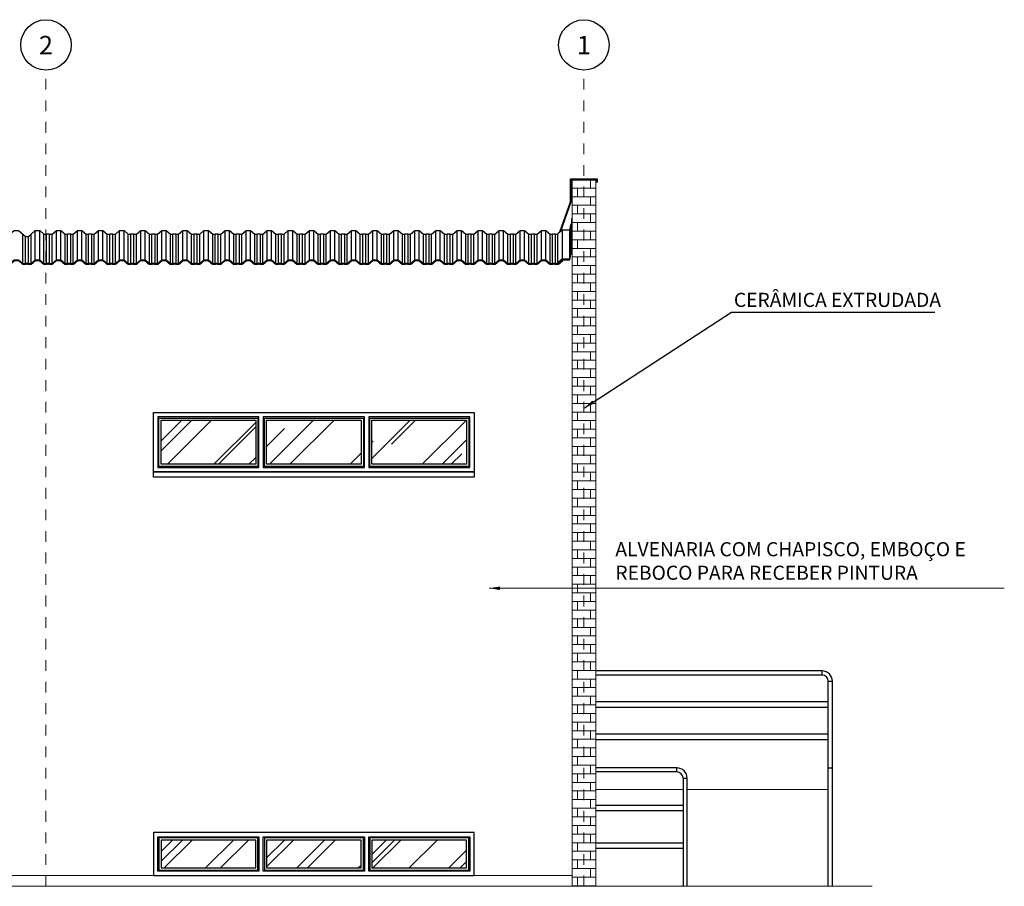
# Model space of a CAD drawing. Units: millimetres. Extents: x 462.8 to 509.9, y 389.5 to 424.7.
# Drawn here: x 500.4 to 509.5, y 390.9 to 399 of the extents above; entities that cross this region are included whole.
import ezdxf
from ezdxf.enums import TextEntityAlignment as Align

# ---------------------------------------------------------------- set-up
doc = ezdxf.new("R2010")
doc.units = ezdxf.units.MM
doc.header["$LTSCALE"] = 0.0003
doc.linetypes.add('CONTINUO', pattern=[0])
doc.linetypes.add('DASHDOT', pattern=[25.4, 12.7, -6.35, 0, -6.35])
doc.layers.add('A-ALV-4', color=4, linetype='Continuous', lineweight=0)
doc.layers.add('A-IND-1', color=1, linetype='Continuous', lineweight=0)
for name, color, linetype in [('A-ESQ-2', 2, 'Continuous'), ('A-GUARDA CORPO-1', 1, 'Continuous'), ('ARQ_ESTRUTURA VISTA', 2, 'Continuous'), ('EIXOS', 2, 'DASHDOT'), ('HAT02', 8, 'Continuous'), ('NUM_EIXOS', 1, 'Continuous'), ('PISO ELEVAÇÃO', 6, 'Continuous'), ('PORTUGUES', 6, 'Continuous'), ('TX0125', 3, 'Continuous'), ('WALL_BR', 32, 'Continuous')]:
    doc.layers.add(name, color=color, linetype=linetype)
doc.styles.add('R 80 - esc50', font='romans.shx', dxfattribs={"height": 0.1})
doc.styles.add('ROMANS', font='romans')
doc.styles.add('T04', font='romans.shx', dxfattribs={"height": 0.11})
doc.dimstyles.new('Escala 1-50', dxfattribs={"dimtxt": 0.075, "dimasz": 0.1, "dimexe": 0.05, "dimexo": 0.015, "dimgap": 0.035, "dimtad": 1, "dimzin": 4, "dimdsep": 46, "dimtxsty": 'R 80 - esc50', "dimblk": 'OBLIQUE', "dimcen": 0.1, "dimdle": 0.05, "dimclrd": 1, "dimclre": 1, "dimclrt": 2, "dimadec": 0, "dimazin": 1, "dimtfac": 1, "dimtix": 1, "dimtmove": 2, "dimatfit": 3, "dimfxl": 0, "dimtzin": 1, "dimlwd": -1, "dimarcsym": 0})

# ---------------------------------------------------------------- blocks, each defined once
blk = doc.blocks.new('_Oblique')
at = {"color": 0, "linetype": 'ByBlock', "lineweight": -2}
blk.add_line((-0.5, -0.5), (0.5, 0.5), dxfattribs=at)

msp = doc.modelspace()

# ---------------------------------------------------------------- hatches: boundary and pattern name
at = {"layer": 'HAT02', "linetype": 'CONTINUO', "lineweight": 0}
h = msp.add_hatch(dxfattribs=at)
h.set_pattern_fill('AR-RROOF', color=256, scale=0.5, angle=45, style=0)
h.set_pattern_definition([(45, (-42356.50173, -7750.59197), (0.4242640687, 1.13137085), [7.5, -1, 2.5, -0.5]), (45, (-42356.2083, -7749.945), (-0.8237794, 0.116672619), [1.5, -0.165, 3, -0.375]), (45, (-42356.62547, -7750.11468), (1.6015968594, 2.0753584028), [4, -0.7, 2, -0.5])])
h.paths.add_polyline_path([(492.6064, 394.8205), (492.6064, 395.2305), (491.7264, 395.2305), (491.7264, 394.8205)])
h.paths.add_polyline_path([(493.5864, 394.8205), (493.5864, 395.2305), (492.7064, 395.2305), (492.7064, 394.8205)])
h.paths.add_polyline_path([(494.5664, 394.8205), (494.5664, 395.2305), (493.6864, 395.2305), (493.6864, 394.8205)])
h.paths.add_polyline_path([(497.6064, 394.8205), (497.6064, 395.2305), (496.7264, 395.2305), (496.7264, 394.8205)])
h.paths.add_polyline_path([(498.5864, 394.8205), (498.5864, 395.2305), (497.7064, 395.2305), (497.7064, 394.8205)])
h.paths.add_polyline_path([(499.5664, 394.8205), (499.5664, 395.2305), (498.6864, 395.2305), (498.6864, 394.8205)])
h.paths.add_polyline_path([(502.5864, 394.8205), (502.5864, 395.2305), (501.7064, 395.2305), (501.7064, 394.8205)])
h.paths.add_polyline_path([(503.5664, 394.8205), (503.5664, 395.2305), (502.6864, 395.2305), (502.6864, 394.8205)])
h.paths.add_polyline_path([(504.5464, 394.8205), (504.5464, 395.2305), (503.6664, 395.2305), (503.6664, 394.8205)])
h = msp.add_hatch(dxfattribs=at)
h.set_pattern_fill('AR-RROOF', color=256, scale=0.5, angle=45, style=0)
h.set_pattern_definition([(45, (-42341.55173, -7776.22435), (0.4242640687, 1.13137085), [7.5, -1, 2.5, -0.5]), (45, (-42341.2583, -7775.57735), (-0.8237794, 0.116672619), [1.5, -0.165, 3, -0.375]), (45, (-42341.67547, -7775.74705), (1.6015968594, 2.0753584028), [4, -0.7, 2, -0.5])])
h.paths.add_polyline_path([(503.6664, 391.3305), (503.6664, 391.0705), (504.5464, 391.0705), (504.5464, 391.3305)])
h.paths.add_polyline_path([(502.6864, 391.3305), (502.6864, 391.0705), (503.5664, 391.0705), (503.5664, 391.3305)])
h.paths.add_polyline_path([(502.5864, 391.0705), (502.5864, 391.3305), (501.7064, 391.3305), (501.7064, 391.0705)])
at = {"layer": 'WALL_BR', "lineweight": 0}
h = msp.add_hatch(dxfattribs=at)
h.set_pattern_fill('AR-BRSTD', color=256, scale=0.03, style=0)
h.set_pattern_definition([(0, (-42356.501726, -7750.591975), (0, 0.08001), []), (90, (-42356.50173, -7750.59197), (-0.12, 0.08001), [0.08001, -0.08001])])
h.paths.add_polyline_path([(505.5264, 390.9005), (505.6364, 390.9005), (505.6364, 397.4605), (505.5264, 397.4605)])
h.paths.add_polyline_path([(505.6364, 390.9005), (505.7464, 390.9005), (505.7464, 397.4605), (505.6364, 397.4605)])

# ---------------------------------------------------------------- linework, layer by layer
at = {"layer": 'A-ALV-4', "lineweight": 0}
for p, q in [((505.5264, 390.9005), (505.5264, 397.4605)), ((505.7464, 397.4605), (505.5264, 397.4605)), ((505.7464, 390.9005), (505.7464, 397.4605))]:
    msp.add_line(p, q, dxfattribs=at)
at = {"layer": 'A-ESQ-2'}
for p, q in [((506.5014, 392.0005), (505.7464, 392.0005)), ((506.5014, 391.9625), (505.7464, 391.9625)), ((506.5014, 391.9625), (506.5014, 392.0005)), ((507.9084, 392.0005), (507.9464, 392.0005)), ((507.9084, 390.9005), (507.9084, 392.0005)), ((507.9464, 390.9005), (507.9464, 392.0005)), ((506.5584, 391.9055), (506.5964, 391.9055)), ((506.5584, 391.9055), (506.5584, 390.9005)), ((506.5964, 390.9005), (506.5964, 391.9055)), ((506.5584, 391.6505), (505.7464, 391.6505)), ((506.5584, 391.6005), (505.7464, 391.6005)), ((506.5584, 391.3005), (505.7464, 391.3005)), ((506.5584, 391.2505), (505.7464, 391.2505))]:
    msp.add_line(p, q, dxfattribs=at)
for points in [[(501.6364, 395.3005), (504.6164, 395.3005), (504.6164, 394.7505), (501.6364, 394.7505)], [(502.6164, 395.2605), (501.6764, 395.2605), (501.6764, 394.7905), (502.6164, 394.7905)], [(501.7064, 395.2305), (502.5864, 395.2305), (502.5864, 394.8205), (501.7064, 394.8205)], [(503.5964, 395.2605), (502.6564, 395.2605), (502.6564, 394.7905), (503.5964, 394.7905)], [(502.6864, 395.2305), (503.5664, 395.2305), (503.5664, 394.8205), (502.6864, 394.8205)], [(504.5764, 395.2605), (503.6364, 395.2605), (503.6364, 394.7905), (504.5764, 394.7905)], [(503.6664, 395.2305), (504.5464, 395.2305), (504.5464, 394.8205), (503.6664, 394.8205)], [(501.6364, 394.7505), (504.6164, 394.7505), (504.6164, 394.7005), (501.6364, 394.7005)], [(504.6164, 391.4005), (501.6364, 391.4005), (501.6364, 391.0005), (504.6164, 391.0005)], [(501.6764, 391.3605), (502.6164, 391.3605), (502.6164, 391.0405), (501.6764, 391.0405)], [(502.5864, 391.3305), (501.7064, 391.3305), (501.7064, 391.0705), (502.5864, 391.0705)], [(502.6564, 391.3605), (503.5964, 391.3605), (503.5964, 391.0405), (502.6564, 391.0405)], [(503.5664, 391.3305), (502.6864, 391.3305), (502.6864, 391.0705), (503.5664, 391.0705)], [(503.6364, 391.3605), (504.5764, 391.3605), (504.5764, 391.0405), (503.6364, 391.0405)], [(504.5464, 391.3305), (503.6664, 391.3305), (503.6664, 391.0705), (504.5464, 391.0705)]]:
    msp.add_lwpolyline(points, close=True, dxfattribs=at)
for points in [[(501.6864, 394.8005), (501.6864, 394.8005), (501.6864, 395.2505), (502.6064, 395.2505), (502.6064, 394.8005), (501.6864, 394.8005)], [(502.6664, 394.8005), (502.6664, 394.8005), (502.6664, 395.2505), (503.5864, 395.2505), (503.5864, 394.8005), (502.6664, 394.8005)], [(503.6464, 394.8005), (503.6464, 394.8005), (503.6464, 395.2505), (504.5664, 395.2505), (504.5664, 394.8005), (503.6464, 394.8005)], [(502.6064, 391.0505), (502.6064, 391.0505), (502.6064, 391.3505), (501.6864, 391.3505), (501.6864, 391.0505), (502.6064, 391.0505)], [(503.5864, 391.0505), (503.5864, 391.0505), (503.5864, 391.3505), (502.6664, 391.3505), (502.6664, 391.0505), (503.5864, 391.0505)], [(504.5664, 391.0505), (504.5664, 391.0505), (504.5664, 391.3505), (503.6464, 391.3505), (503.6464, 391.0505), (504.5664, 391.0505)]]:
    msp.add_lwpolyline(points, dxfattribs=at)
for radius in [0.095, 0.057]:
    msp.add_arc((506.5014, 391.9055), radius, 0, 90, dxfattribs=at)
at = {"layer": 'A-GUARDA CORPO-1', "linetype": 'CONTINUO'}
for p, q in [((507.8514, 392.9005), (505.7464, 392.9005)), ((507.8514, 392.8625), (505.7464, 392.8625)), ((507.8514, 392.8625), (507.8514, 392.9005)), ((507.9084, 391.8005), (507.9084, 392.8055)), ((507.9084, 392.8055), (507.9464, 392.8055)), ((507.9464, 391.8005), (507.9464, 392.8055)), ((507.9084, 392.6125), (505.7464, 392.6125)), ((507.9084, 392.5625), (505.7464, 392.5625)), ((507.9084, 392.3125), (505.7464, 392.3125)), ((507.9084, 392.2625), (505.7464, 392.2625))]:
    msp.add_line(p, q, dxfattribs=at)
for radius in [0.095, 0.057]:
    msp.add_arc((507.8514, 392.8055), radius, 0, 90, dxfattribs=at)
at = {"layer": 'A-IND-1'}
msp.add_lwpolyline([(504.7572, 393.6706), (509.5446, 393.6706)], dxfattribs=at)
msp.add_solid([(504.8568, 393.6519), (504.7571, 393.67), (504.8573, 393.6853)], dxfattribs=at)
at = {"layer": 'ARQ_ESTRUTURA VISTA'}
for p, q in [((505.5131, 397.2588), (505.5131, 397.4725)), ((505.5131, 397.4725), (505.7609, 397.4725)), ((505.7559, 397.4675), (505.5181, 397.4675)), ((505.5181, 397.4675), (505.5181, 397.2575)), ((505.7559, 397.4423), (505.7559, 397.4675)), ((505.7609, 397.4423), (505.7559, 397.4423)), ((505.7559, 397.4423), (505.7609, 397.4423)), ((505.7609, 397.4725), (505.7609, 397.4423)), ((505.4142, 396.979), (505.5131, 397.2588)), ((505.4214, 396.985), (505.5181, 397.2575)), ((505.5118, 397.0441), (505.5118, 396.7732)), ((505.5214, 397.0538), (505.5214, 396.8307)), ((500.4218, 396.6871), (500.4218, 396.958)), ((500.4971, 396.6871), (500.4971, 396.958)), ((500.5371, 396.7207), (500.5371, 396.9917)), ((500.5778, 396.7207), (500.5778, 396.9917)), ((500.6178, 396.6871), (500.6178, 396.958)), ((500.6409, 396.6896), (500.6409, 396.9605)), ((500.67, 396.6896), (500.67, 396.9605)), ((500.6931, 396.6871), (500.6931, 396.958)), ((500.7331, 396.7207), (500.7331, 396.9917)), ((500.7738, 396.7207), (500.7738, 396.9917)), ((500.8138, 396.6871), (500.8138, 396.958)), ((500.8369, 396.6896), (500.8369, 396.9605)), ((500.866, 396.6896), (500.866, 396.9605)), ((500.8891, 396.6871), (500.8891, 396.958)), ((500.9291, 396.7207), (500.9291, 396.9917)), ((500.9698, 396.7207), (500.9698, 396.9917)), ((501.0098, 396.6871), (501.0098, 396.958)), ((501.0329, 396.6896), (501.0329, 396.9605)), ((501.062, 396.6896), (501.062, 396.9605)), ((501.0851, 396.6871), (501.0851, 396.958)), ((501.1251, 396.7207), (501.1251, 396.9917)), ((501.1658, 396.7207), (501.1658, 396.9917)), ((501.2058, 396.6871), (501.2058, 396.958)), ((501.2289, 396.6896), (501.2289, 396.9605)), ((501.258, 396.6896), (501.258, 396.9605)), ((501.2811, 396.6871), (501.2811, 396.958)), ((501.3211, 396.7207), (501.3211, 396.9917)), ((501.3618, 396.7207), (501.3618, 396.9917)), ((501.4018, 396.6871), (501.4018, 396.958)), ((501.4249, 396.6896), (501.4249, 396.9605)), ((501.454, 396.6896), (501.454, 396.9605)), ((501.4771, 396.6871), (501.4771, 396.958)), ((501.5171, 396.7207), (501.5171, 396.9917)), ((501.5578, 396.7207), (501.5578, 396.9917)), ((501.5978, 396.6871), (501.5978, 396.958)), ((501.6209, 396.6896), (501.6209, 396.9605)), ((501.65, 396.6896), (501.65, 396.9605)), ((501.6731, 396.6871), (501.6731, 396.958)), ((501.7131, 396.7207), (501.7131, 396.9917)), ((501.7538, 396.7207), (501.7538, 396.9917)), ((501.7938, 396.6871), (501.7938, 396.958)), ((501.8169, 396.6896), (501.8169, 396.9605)), ((501.846, 396.6896), (501.846, 396.9605)), ((501.8691, 396.6871), (501.8691, 396.958)), ((501.9091, 396.7207), (501.9091, 396.9917)), ((501.9498, 396.7207), (501.9498, 396.9917)), ((501.9898, 396.6871), (501.9898, 396.958)), ((502.0129, 396.6896), (502.0129, 396.9605)), ((502.042, 396.6896), (502.042, 396.9605)), ((502.0651, 396.6871), (502.0651, 396.958)), ((502.1051, 396.7207), (502.1051, 396.9917)), ((502.1458, 396.7207), (502.1458, 396.9917)), ((502.1858, 396.6871), (502.1858, 396.958)), ((502.2089, 396.6896), (502.2089, 396.9605)), ((502.238, 396.6896), (502.238, 396.9605)), ((502.2611, 396.6871), (502.2611, 396.958)), ((502.3011, 396.7207), (502.3011, 396.9917)), ((502.3418, 396.7207), (502.3418, 396.9917)), ((502.3818, 396.6871), (502.3818, 396.958)), ((502.4049, 396.6896), (502.4049, 396.9605)), ((502.434, 396.6896), (502.434, 396.9605)), ((502.4571, 396.6871), (502.4571, 396.958)), ((502.4971, 396.7207), (502.4971, 396.9917)), ((502.5378, 396.7207), (502.5378, 396.9917)), ((502.5778, 396.6871), (502.5778, 396.958)), ((502.6009, 396.6896), (502.6009, 396.9605)), ((502.63, 396.6896), (502.63, 396.9605)), ((502.6531, 396.6871), (502.6531, 396.958)), ((502.6931, 396.7207), (502.6931, 396.9917)), ((502.7338, 396.7207), (502.7338, 396.9917)), ((502.7738, 396.6871), (502.7738, 396.958)), ((502.7969, 396.6896), (502.7969, 396.9605)), ((502.826, 396.6896), (502.826, 396.9605)), ((502.8491, 396.6871), (502.8491, 396.958)), ((502.8891, 396.7207), (502.8891, 396.9917)), ((502.9298, 396.7207), (502.9298, 396.9917)), ((502.9698, 396.6871), (502.9698, 396.958)), ((502.9929, 396.6896), (502.9929, 396.9605)), ((503.022, 396.6896), (503.022, 396.9605)), ((503.0451, 396.6871), (503.0451, 396.958)), ((503.0851, 396.7207), (503.0851, 396.9917)), ((503.1258, 396.7207), (503.1258, 396.9917)), ((503.1658, 396.6871), (503.1658, 396.958)), ((503.1889, 396.6896), (503.1889, 396.9605)), ((503.218, 396.6896), (503.218, 396.9605)), ((503.2411, 396.6871), (503.2411, 396.958)), ((503.2811, 396.7207), (503.2811, 396.9917)), ((503.3218, 396.7207), (503.3218, 396.9917)), ((503.3618, 396.6871), (503.3618, 396.958)), ((503.3849, 396.6896), (503.3849, 396.9605)), ((503.414, 396.6896), (503.414, 396.9605)), ((503.4371, 396.6871), (503.4371, 396.958)), ((503.4771, 396.7207), (503.4771, 396.9917)), ((503.5178, 396.7207), (503.5178, 396.9917)), ((503.5578, 396.6871), (503.5578, 396.958)), ((503.5809, 396.6896), (503.5809, 396.9605)), ((503.61, 396.6896), (503.61, 396.9605)), ((503.6331, 396.6871), (503.6331, 396.958)), ((503.6731, 396.7207), (503.6731, 396.9917)), ((503.7138, 396.7207), (503.7138, 396.9917)), ((503.7538, 396.6871), (503.7538, 396.958)), ((503.7769, 396.6896), (503.7769, 396.9605)), ((503.806, 396.6896), (503.806, 396.9605)), ((503.8291, 396.6871), (503.8291, 396.958)), ((503.8691, 396.7207), (503.8691, 396.9917)), ((503.9098, 396.7207), (503.9098, 396.9917)), ((503.9498, 396.6871), (503.9498, 396.958)), ((503.9729, 396.6896), (503.9729, 396.9605)), ((504.002, 396.6896), (504.002, 396.9605)), ((504.0251, 396.6871), (504.0251, 396.958)), ((504.0651, 396.7207), (504.0651, 396.9917)), ((504.1058, 396.7207), (504.1058, 396.9917)), ((504.1458, 396.6871), (504.1458, 396.958)), ((504.1689, 396.6896), (504.1689, 396.9605)), ((504.198, 396.6896), (504.198, 396.9605)), ((504.2211, 396.6871), (504.2211, 396.958)), ((504.2611, 396.7207), (504.2611, 396.9917)), ((504.3018, 396.7207), (504.3018, 396.9917)), ((504.3418, 396.6871), (504.3418, 396.958)), ((504.3649, 396.6896), (504.3649, 396.9605)), ((504.394, 396.6896), (504.394, 396.9605)), ((504.4171, 396.6871), (504.4171, 396.958)), ((504.4571, 396.7207), (504.4571, 396.9917)), ((504.4978, 396.7207), (504.4978, 396.9917)), ((504.5378, 396.6871), (504.5378, 396.958)), ((504.5609, 396.6896), (504.5609, 396.9605)), ((504.59, 396.6896), (504.59, 396.9605)), ((504.6131, 396.6871), (504.6131, 396.958)), ((504.6531, 396.7207), (504.6531, 396.9917)), ((504.6938, 396.7207), (504.6938, 396.9917)), ((504.7338, 396.6871), (504.7338, 396.958)), ((504.7569, 396.6896), (504.7569, 396.9605)), ((504.786, 396.6896), (504.786, 396.9605)), ((504.8091, 396.6871), (504.8091, 396.958)), ((504.8491, 396.7207), (504.8491, 396.9917)), ((504.8898, 396.7207), (504.8898, 396.9917)), ((504.9298, 396.6871), (504.9298, 396.958)), ((504.9529, 396.6896), (504.9529, 396.9605)), ((504.982, 396.6896), (504.982, 396.9605)), ((505.0051, 396.6871), (505.0051, 396.958)), ((505.0451, 396.7207), (505.0451, 396.9917)), ((505.0858, 396.7207), (505.0858, 396.9917)), ((505.1258, 396.6871), (505.1258, 396.958)), ((505.1489, 396.6896), (505.1489, 396.9605)), ((505.178, 396.6896), (505.178, 396.9605)), ((505.2011, 396.6871), (505.2011, 396.958)), ((505.2411, 396.7207), (505.2411, 396.9917)), ((505.2818, 396.7207), (505.2818, 396.9917)), ((505.3218, 396.6871), (505.3218, 396.958)), ((505.3449, 396.6896), (505.3449, 396.9605)), ((505.374, 396.6896), (505.374, 396.9605)), ((505.3938, 396.6909), (505.3938, 396.9618)), ((505.4352, 396.9967), (505.4352, 396.7257)), ((505.5024, 396.9967), (505.5024, 396.7257)), ((500.4449, 396.6896), (500.4449, 396.938)), ((500.474, 396.6896), (500.474, 396.938)), ((505.4394, 396.7142), (505.4352, 396.7192)), ((505.4394, 396.7142), (505.4394, 396.7207))]:
    msp.add_line(p, q, dxfattribs=at)
for points in [[(505.5264, 397.1017), (505.5214, 397.1017), (505.5214, 397.0538), (505.5118, 397.0441), (505.5024, 396.9967), (505.4352, 396.9967), (505.3938, 396.9618)], [(500.2258, 396.958), (500.2489, 396.958), (500.2489, 396.9605), (500.278, 396.9605), (500.278, 396.958), (500.3011, 396.958), (500.3411, 396.9917), (500.3818, 396.9917), (500.4218, 396.958)], [(500.4218, 396.958), (500.4449, 396.9355), (500.4449, 396.938), (500.474, 396.938), (500.474, 396.9355), (500.4971, 396.958), (500.5371, 396.9917), (500.5778, 396.9917), (500.6178, 396.958)], [(500.6178, 396.958), (500.6409, 396.958), (500.6409, 396.9605), (500.67, 396.9605), (500.67, 396.958), (500.6931, 396.958), (500.7331, 396.9917), (500.7738, 396.9917), (500.8138, 396.958)], [(500.8138, 396.958), (500.8369, 396.958), (500.8369, 396.9605), (500.866, 396.9605), (500.866, 396.958), (500.8891, 396.958), (500.9291, 396.9917), (500.9698, 396.9917), (501.0098, 396.958)], [(501.0098, 396.958), (501.0329, 396.958), (501.0329, 396.9605), (501.062, 396.9605), (501.062, 396.958), (501.0851, 396.958), (501.1251, 396.9917), (501.1658, 396.9917), (501.2058, 396.958)], [(501.2058, 396.958), (501.2289, 396.958), (501.2289, 396.9605), (501.258, 396.9605), (501.258, 396.958), (501.2811, 396.958), (501.3211, 396.9917), (501.3618, 396.9917), (501.4018, 396.958)], [(501.4018, 396.958), (501.4249, 396.958), (501.4249, 396.9605), (501.454, 396.9605), (501.454, 396.958), (501.4771, 396.958), (501.5171, 396.9917), (501.5578, 396.9917), (501.5978, 396.958)], [(501.5978, 396.958), (501.6209, 396.958), (501.6209, 396.9605), (501.65, 396.9605), (501.65, 396.958), (501.6731, 396.958), (501.7131, 396.9917), (501.7538, 396.9917), (501.7938, 396.958)], [(501.7938, 396.958), (501.8169, 396.958), (501.8169, 396.9605), (501.846, 396.9605), (501.846, 396.958), (501.8691, 396.958), (501.9091, 396.9917), (501.9498, 396.9917), (501.9898, 396.958)], [(501.9898, 396.958), (502.0129, 396.958), (502.0129, 396.9605), (502.042, 396.9605), (502.042, 396.958), (502.0651, 396.958), (502.1051, 396.9917), (502.1458, 396.9917), (502.1858, 396.958)], [(502.1858, 396.958), (502.2089, 396.958), (502.2089, 396.9605), (502.238, 396.9605), (502.238, 396.958), (502.2611, 396.958), (502.3011, 396.9917), (502.3418, 396.9917), (502.3818, 396.958)], [(502.3818, 396.958), (502.4049, 396.958), (502.4049, 396.9605), (502.434, 396.9605), (502.434, 396.958), (502.4571, 396.958), (502.4971, 396.9917), (502.5378, 396.9917), (502.5778, 396.958)], [(502.5778, 396.958), (502.6009, 396.958), (502.6009, 396.9605), (502.63, 396.9605), (502.63, 396.958), (502.6531, 396.958), (502.6931, 396.9917), (502.7338, 396.9917), (502.7738, 396.958)], [(502.7738, 396.958), (502.7969, 396.958), (502.7969, 396.9605), (502.826, 396.9605), (502.826, 396.958), (502.8491, 396.958), (502.8891, 396.9917), (502.9298, 396.9917), (502.9698, 396.958)], [(502.9698, 396.958), (502.9929, 396.958), (502.9929, 396.9605), (503.022, 396.9605), (503.022, 396.958), (503.0451, 396.958), (503.0851, 396.9917), (503.1258, 396.9917), (503.1658, 396.958)], [(503.1658, 396.958), (503.1889, 396.958), (503.1889, 396.9605), (503.218, 396.9605), (503.218, 396.958), (503.2411, 396.958), (503.2811, 396.9917), (503.3218, 396.9917), (503.3618, 396.958)], [(503.3618, 396.958), (503.3849, 396.958), (503.3849, 396.9605), (503.414, 396.9605), (503.414, 396.958), (503.4371, 396.958), (503.4771, 396.9917), (503.5178, 396.9917), (503.5578, 396.958)], [(503.5578, 396.958), (503.5809, 396.958), (503.5809, 396.9605), (503.61, 396.9605), (503.61, 396.958), (503.6331, 396.958), (503.6731, 396.9917), (503.7138, 396.9917), (503.7538, 396.958)], [(503.7538, 396.958), (503.7769, 396.958), (503.7769, 396.9605), (503.806, 396.9605), (503.806, 396.958), (503.8291, 396.958), (503.8691, 396.9917), (503.9098, 396.9917), (503.9498, 396.958)], [(503.9498, 396.958), (503.9729, 396.958), (503.9729, 396.9605), (504.002, 396.9605), (504.002, 396.958), (504.0251, 396.958), (504.0651, 396.9917), (504.1058, 396.9917), (504.1458, 396.958)], [(504.1458, 396.958), (504.1689, 396.958), (504.1689, 396.9605), (504.198, 396.9605), (504.198, 396.958), (504.2211, 396.958), (504.2611, 396.9917), (504.3018, 396.9917), (504.3418, 396.958)], [(504.3418, 396.958), (504.3649, 396.958), (504.3649, 396.9605), (504.394, 396.9605), (504.394, 396.958), (504.4171, 396.958), (504.4571, 396.9917), (504.4978, 396.9917), (504.5378, 396.958)], [(504.5378, 396.958), (504.5609, 396.958), (504.5609, 396.9605), (504.59, 396.9605), (504.59, 396.958), (504.6131, 396.958), (504.6531, 396.9917), (504.6938, 396.9917), (504.7338, 396.958)], [(504.7338, 396.958), (504.7569, 396.958), (504.7569, 396.9605), (504.786, 396.9605), (504.786, 396.958), (504.8091, 396.958), (504.8491, 396.9917), (504.8898, 396.9917), (504.9298, 396.958)], [(504.9298, 396.958), (504.9529, 396.958), (504.9529, 396.9605), (504.982, 396.9605), (504.982, 396.958), (505.0051, 396.958), (505.0451, 396.9917), (505.0858, 396.9917), (505.1258, 396.958)], [(505.1258, 396.958), (505.1489, 396.958), (505.1489, 396.9605), (505.178, 396.9605), (505.178, 396.958), (505.2011, 396.958), (505.2411, 396.9917), (505.2818, 396.9917), (505.3218, 396.958)], [(505.3218, 396.958), (505.3449, 396.958), (505.3449, 396.9605), (505.374, 396.9605), (505.374, 396.958), (505.3938, 396.958)], [(500.2234, 396.6805), (500.2554, 396.6805), (500.2554, 396.683), (500.2714, 396.683), (500.2714, 396.6805), (500.3034, 396.6805), (500.3434, 396.7142), (500.3794, 396.7142), (500.4194, 396.6805)], [(500.2258, 396.6871), (500.2489, 396.6871), (500.2489, 396.6896), (500.278, 396.6896), (500.278, 396.6871), (500.3011, 396.6871), (500.3411, 396.7207), (500.3818, 396.7207), (500.4218, 396.6871)], [(500.4194, 396.6805), (500.4514, 396.6805), (500.4514, 396.683), (500.4674, 396.683), (500.4674, 396.6805), (500.4994, 396.6805), (500.5394, 396.7142), (500.5754, 396.7142), (500.6154, 396.6805)], [(500.4218, 396.6871), (500.4449, 396.6871), (500.4449, 396.6896), (500.474, 396.6896), (500.474, 396.6871), (500.4971, 396.6871), (500.5371, 396.7207), (500.5778, 396.7207), (500.6178, 396.6871)], [(500.6154, 396.6805), (500.6474, 396.6805), (500.6474, 396.683), (500.6634, 396.683), (500.6634, 396.6805), (500.6954, 396.6805), (500.7354, 396.7142), (500.7714, 396.7142), (500.8114, 396.6805)], [(500.6178, 396.6871), (500.6409, 396.6871), (500.6409, 396.6896), (500.67, 396.6896), (500.67, 396.6871), (500.6931, 396.6871), (500.7331, 396.7207), (500.7738, 396.7207), (500.8138, 396.6871)], [(500.8114, 396.6805), (500.8434, 396.6805), (500.8434, 396.683), (500.8594, 396.683), (500.8594, 396.6805), (500.8914, 396.6805), (500.9314, 396.7142), (500.9674, 396.7142), (501.0074, 396.6805)], [(500.8138, 396.6871), (500.8369, 396.6871), (500.8369, 396.6896), (500.866, 396.6896), (500.866, 396.6871), (500.8891, 396.6871), (500.9291, 396.7207), (500.9698, 396.7207), (501.0098, 396.6871)], [(501.0074, 396.6805), (501.0394, 396.6805), (501.0394, 396.683), (501.0554, 396.683), (501.0554, 396.6805), (501.0874, 396.6805), (501.1274, 396.7142), (501.1634, 396.7142), (501.2034, 396.6805)], [(501.0098, 396.6871), (501.0329, 396.6871), (501.0329, 396.6896), (501.062, 396.6896), (501.062, 396.6871), (501.0851, 396.6871), (501.1251, 396.7207), (501.1658, 396.7207), (501.2058, 396.6871)], [(501.2034, 396.6805), (501.2354, 396.6805), (501.2354, 396.683), (501.2514, 396.683), (501.2514, 396.6805), (501.2834, 396.6805), (501.3234, 396.7142), (501.3594, 396.7142), (501.3994, 396.6805)], [(501.2058, 396.6871), (501.2289, 396.6871), (501.2289, 396.6896), (501.258, 396.6896), (501.258, 396.6871), (501.2811, 396.6871), (501.3211, 396.7207), (501.3618, 396.7207), (501.4018, 396.6871)], [(501.3994, 396.6805), (501.4314, 396.6805), (501.4314, 396.683), (501.4474, 396.683), (501.4474, 396.6805), (501.4794, 396.6805), (501.5194, 396.7142), (501.5554, 396.7142), (501.5954, 396.6805)], [(501.4018, 396.6871), (501.4249, 396.6871), (501.4249, 396.6896), (501.454, 396.6896), (501.454, 396.6871), (501.4771, 396.6871), (501.5171, 396.7207), (501.5578, 396.7207), (501.5978, 396.6871)], [(501.5954, 396.6805), (501.6274, 396.6805), (501.6274, 396.683), (501.6434, 396.683), (501.6434, 396.6805), (501.6754, 396.6805), (501.7154, 396.7142), (501.7514, 396.7142), (501.7914, 396.6805)], [(501.5978, 396.6871), (501.6209, 396.6871), (501.6209, 396.6896), (501.65, 396.6896), (501.65, 396.6871), (501.6731, 396.6871), (501.7131, 396.7207), (501.7538, 396.7207), (501.7938, 396.6871)], [(501.7914, 396.6805), (501.8234, 396.6805), (501.8234, 396.683), (501.8394, 396.683), (501.8394, 396.6805), (501.8714, 396.6805), (501.9114, 396.7142), (501.9474, 396.7142), (501.9874, 396.6805)], [(501.7938, 396.6871), (501.8169, 396.6871), (501.8169, 396.6896), (501.846, 396.6896), (501.846, 396.6871), (501.8691, 396.6871), (501.9091, 396.7207), (501.9498, 396.7207), (501.9898, 396.6871)], [(501.9874, 396.6805), (502.0194, 396.6805), (502.0194, 396.683), (502.0354, 396.683), (502.0354, 396.6805), (502.0674, 396.6805), (502.1074, 396.7142), (502.1434, 396.7142), (502.1834, 396.6805)], [(501.9898, 396.6871), (502.0129, 396.6871), (502.0129, 396.6896), (502.042, 396.6896), (502.042, 396.6871), (502.0651, 396.6871), (502.1051, 396.7207), (502.1458, 396.7207), (502.1858, 396.6871)], [(502.1834, 396.6805), (502.2154, 396.6805), (502.2154, 396.683), (502.2314, 396.683), (502.2314, 396.6805), (502.2634, 396.6805), (502.3034, 396.7142), (502.3394, 396.7142), (502.3794, 396.6805)], [(502.1858, 396.6871), (502.2089, 396.6871), (502.2089, 396.6896), (502.238, 396.6896), (502.238, 396.6871), (502.2611, 396.6871), (502.3011, 396.7207), (502.3418, 396.7207), (502.3818, 396.6871)], [(502.3794, 396.6805), (502.4114, 396.6805), (502.4114, 396.683), (502.4274, 396.683), (502.4274, 396.6805), (502.4594, 396.6805), (502.4994, 396.7142), (502.5354, 396.7142), (502.5754, 396.6805)], [(502.3818, 396.6871), (502.4049, 396.6871), (502.4049, 396.6896), (502.434, 396.6896), (502.434, 396.6871), (502.4571, 396.6871), (502.4971, 396.7207), (502.5378, 396.7207), (502.5778, 396.6871)], [(502.5754, 396.6805), (502.6074, 396.6805), (502.6074, 396.683), (502.6234, 396.683), (502.6234, 396.6805), (502.6554, 396.6805), (502.6954, 396.7142), (502.7314, 396.7142), (502.7714, 396.6805)], [(502.5778, 396.6871), (502.6009, 396.6871), (502.6009, 396.6896), (502.63, 396.6896), (502.63, 396.6871), (502.6531, 396.6871), (502.6931, 396.7207), (502.7338, 396.7207), (502.7738, 396.6871)], [(502.7714, 396.6805), (502.8034, 396.6805), (502.8034, 396.683), (502.8194, 396.683), (502.8194, 396.6805), (502.8514, 396.6805), (502.8914, 396.7142), (502.9274, 396.7142), (502.9674, 396.6805)], [(502.7738, 396.6871), (502.7969, 396.6871), (502.7969, 396.6896), (502.826, 396.6896), (502.826, 396.6871), (502.8491, 396.6871), (502.8891, 396.7207), (502.9298, 396.7207), (502.9698, 396.6871)], [(502.9674, 396.6805), (502.9994, 396.6805), (502.9994, 396.683), (503.0154, 396.683), (503.0154, 396.6805), (503.0474, 396.6805), (503.0874, 396.7142), (503.1234, 396.7142), (503.1634, 396.6805)], [(502.9698, 396.6871), (502.9929, 396.6871), (502.9929, 396.6896), (503.022, 396.6896), (503.022, 396.6871), (503.0451, 396.6871), (503.0851, 396.7207), (503.1258, 396.7207), (503.1658, 396.6871)], [(503.1634, 396.6805), (503.1954, 396.6805), (503.1954, 396.683), (503.2114, 396.683), (503.2114, 396.6805), (503.2434, 396.6805), (503.2834, 396.7142), (503.3194, 396.7142), (503.3594, 396.6805)], [(503.1658, 396.6871), (503.1889, 396.6871), (503.1889, 396.6896), (503.218, 396.6896), (503.218, 396.6871), (503.2411, 396.6871), (503.2811, 396.7207), (503.3218, 396.7207), (503.3618, 396.6871)], [(503.3594, 396.6805), (503.3914, 396.6805), (503.3914, 396.683), (503.4074, 396.683), (503.4074, 396.6805), (503.4394, 396.6805), (503.4794, 396.7142), (503.5154, 396.7142), (503.5554, 396.6805)], [(503.3618, 396.6871), (503.3849, 396.6871), (503.3849, 396.6896), (503.414, 396.6896), (503.414, 396.6871), (503.4371, 396.6871), (503.4771, 396.7207), (503.5178, 396.7207), (503.5578, 396.6871)], [(503.5554, 396.6805), (503.5874, 396.6805), (503.5874, 396.683), (503.6034, 396.683), (503.6034, 396.6805), (503.6354, 396.6805), (503.6754, 396.7142), (503.7114, 396.7142), (503.7514, 396.6805)], [(503.5578, 396.6871), (503.5809, 396.6871), (503.5809, 396.6896), (503.61, 396.6896), (503.61, 396.6871), (503.6331, 396.6871), (503.6731, 396.7207), (503.7138, 396.7207), (503.7538, 396.6871)], [(503.7514, 396.6805), (503.7834, 396.6805), (503.7834, 396.683), (503.7994, 396.683), (503.7994, 396.6805), (503.8314, 396.6805), (503.8714, 396.7142), (503.9074, 396.7142), (503.9474, 396.6805)], [(503.7538, 396.6871), (503.7769, 396.6871), (503.7769, 396.6896), (503.806, 396.6896), (503.806, 396.6871), (503.8291, 396.6871), (503.8691, 396.7207), (503.9098, 396.7207), (503.9498, 396.6871)], [(503.9474, 396.6805), (503.9794, 396.6805), (503.9794, 396.683), (503.9954, 396.683), (503.9954, 396.6805), (504.0274, 396.6805), (504.0674, 396.7142), (504.1034, 396.7142), (504.1434, 396.6805)], [(503.9498, 396.6871), (503.9729, 396.6871), (503.9729, 396.6896), (504.002, 396.6896), (504.002, 396.6871), (504.0251, 396.6871), (504.0651, 396.7207), (504.1058, 396.7207), (504.1458, 396.6871)], [(504.1434, 396.6805), (504.1754, 396.6805), (504.1754, 396.683), (504.1914, 396.683), (504.1914, 396.6805), (504.2234, 396.6805), (504.2634, 396.7142), (504.2994, 396.7142), (504.3394, 396.6805)], [(504.1458, 396.6871), (504.1689, 396.6871), (504.1689, 396.6896), (504.198, 396.6896), (504.198, 396.6871), (504.2211, 396.6871), (504.2611, 396.7207), (504.3018, 396.7207), (504.3418, 396.6871)], [(504.3394, 396.6805), (504.3714, 396.6805), (504.3714, 396.683), (504.3874, 396.683), (504.3874, 396.6805), (504.4194, 396.6805), (504.4594, 396.7142), (504.4954, 396.7142), (504.5354, 396.6805)], [(504.3418, 396.6871), (504.3649, 396.6871), (504.3649, 396.6896), (504.394, 396.6896), (504.394, 396.6871), (504.4171, 396.6871), (504.4571, 396.7207), (504.4978, 396.7207), (504.5378, 396.6871)], [(504.5354, 396.6805), (504.5674, 396.6805), (504.5674, 396.683), (504.5834, 396.683), (504.5834, 396.6805), (504.6154, 396.6805), (504.6554, 396.7142), (504.6914, 396.7142), (504.7314, 396.6805)], [(504.5378, 396.6871), (504.5609, 396.6871), (504.5609, 396.6896), (504.59, 396.6896), (504.59, 396.6871), (504.6131, 396.6871), (504.6531, 396.7207), (504.6938, 396.7207), (504.7338, 396.6871)], [(504.7314, 396.6805), (504.7634, 396.6805), (504.7634, 396.683), (504.7794, 396.683), (504.7794, 396.6805), (504.8114, 396.6805), (504.8514, 396.7142), (504.8874, 396.7142), (504.9274, 396.6805)], [(504.7338, 396.6871), (504.7569, 396.6871), (504.7569, 396.6896), (504.786, 396.6896), (504.786, 396.6871), (504.8091, 396.6871), (504.8491, 396.7207), (504.8898, 396.7207), (504.9298, 396.6871)], [(504.9274, 396.6805), (504.9594, 396.6805), (504.9594, 396.683), (504.9754, 396.683), (504.9754, 396.6805), (505.0074, 396.6805), (505.0474, 396.7142), (505.0834, 396.7142), (505.1234, 396.6805)], [(504.9298, 396.6871), (504.9529, 396.6871), (504.9529, 396.6896), (504.982, 396.6896), (504.982, 396.6871), (505.0051, 396.6871), (505.0451, 396.7207), (505.0858, 396.7207), (505.1258, 396.6871)], [(505.1234, 396.6805), (505.1554, 396.6805), (505.1554, 396.683), (505.1714, 396.683), (505.1714, 396.6805), (505.2034, 396.6805), (505.2434, 396.7142), (505.2794, 396.7142), (505.3194, 396.6805)], [(505.1258, 396.6871), (505.1489, 396.6871), (505.1489, 396.6896), (505.178, 396.6896), (505.178, 396.6871), (505.2011, 396.6871), (505.2411, 396.7207), (505.2818, 396.7207), (505.3218, 396.6871)], [(505.3194, 396.6805), (505.3514, 396.6805), (505.3514, 396.683), (505.3674, 396.683), (505.3674, 396.6805), (505.3994, 396.6805), (505.4394, 396.7142)], [(505.3218, 396.6871), (505.3449, 396.6871), (505.3449, 396.6896), (505.374, 396.6896), (505.374, 396.6871), (505.3971, 396.6871), (505.4371, 396.7207), (505.4508, 396.7207)]]:
    msp.add_lwpolyline(points, dxfattribs=at)
msp.add_lwpolyline([(505.5214, 396.8307), (505.5214, 396.7828), (505.5118, 396.7732), (505.5024, 396.7257), (505.4352, 396.7257), (505.3938, 396.6909), (505.3971, 396.6871), (505.4371, 396.7207), (505.5064, 396.7207), (505.5164, 396.7707), (505.5264, 396.7807), (505.5264, 396.8307)], close=True, dxfattribs=at)
at = {"layer": 'EIXOS', "lineweight": 0}
for p, q in [((500.6364, 390.9005), (500.6364, 398.4816)), ((505.6364, 390.9005), (505.6364, 398.4816))]:
    msp.add_line(p, q, dxfattribs=at)
at = {"layer": 'NUM_EIXOS', "color": 3}
for centre in [(500.6364, 398.716), (505.6364, 398.716)]:
    msp.add_circle(centre, 0.2344, dxfattribs=at)
at = {"layer": 'PISO ELEVAÇÃO', "lineweight": 0}
for p, q in [((505.7464, 391.8005), (506.5584, 391.8005)), ((506.1312, 391.8005), (506.5584, 391.8005)), ((506.5964, 391.8005), (507.9084, 391.8005)), ((506.5964, 391.8005), (507.539, 391.8005)), ((507.9464, 390.9005), (507.9464, 391.8005)), ((507.9464, 391.8005), (507.9464, 390.9005)), ((505.5264, 391.0005), (490.1964, 391.0005)), ((505.7464, 390.9005), (485.7464, 390.9005)), ((505.7464, 390.9005), (508.3157, 390.9005))]:
    msp.add_line(p, q, dxfattribs=at)

# ---------------------------------------------------------------- texts
at = {"layer": 'NUM_EIXOS', "color": 3, "style": 'T04'}
for s, p in [('2', (500.6364, 398.7141)), ('1', (505.6364, 398.7141))]:
    msp.add_text(s, height=0.1719, dxfattribs=at).set_placement(p, align=Align.MIDDLE_CENTER)
at = {"layer": 'TX0125', "char_height": 0.13125, "width": 3.758065, "attachment_point": 1, "style": 'ROMANS'}
for s, insert in [('CERÂMICA EXTRUDADA', (507.0309, 396.4133)), ('ALVENARIA COM CHAPISCO, EMBOÇO E REBOCO PARA RECEBER PINTURA', (505.9291, 394.0974))]:
    msp.add_mtext(s, dxfattribs=dict(at, insert=insert))

# ---------------------------------------------------------------- leaders
at = {"layer": 'PORTUGUES', "lineweight": 0, "annotation_type": 0, "has_hookline": 1, "hookline_direction": 0, "text_width": 1.756}
msp.add_leader([(505.6421, 395.3448), (507.0082, 396.2344), (507.1082, 396.2344)], dimstyle='Escala 1-50', override={"dimgap": 0.035, "dimtad": 1}, dxfattribs=at)

doc.saveas('drawing.dxf')
